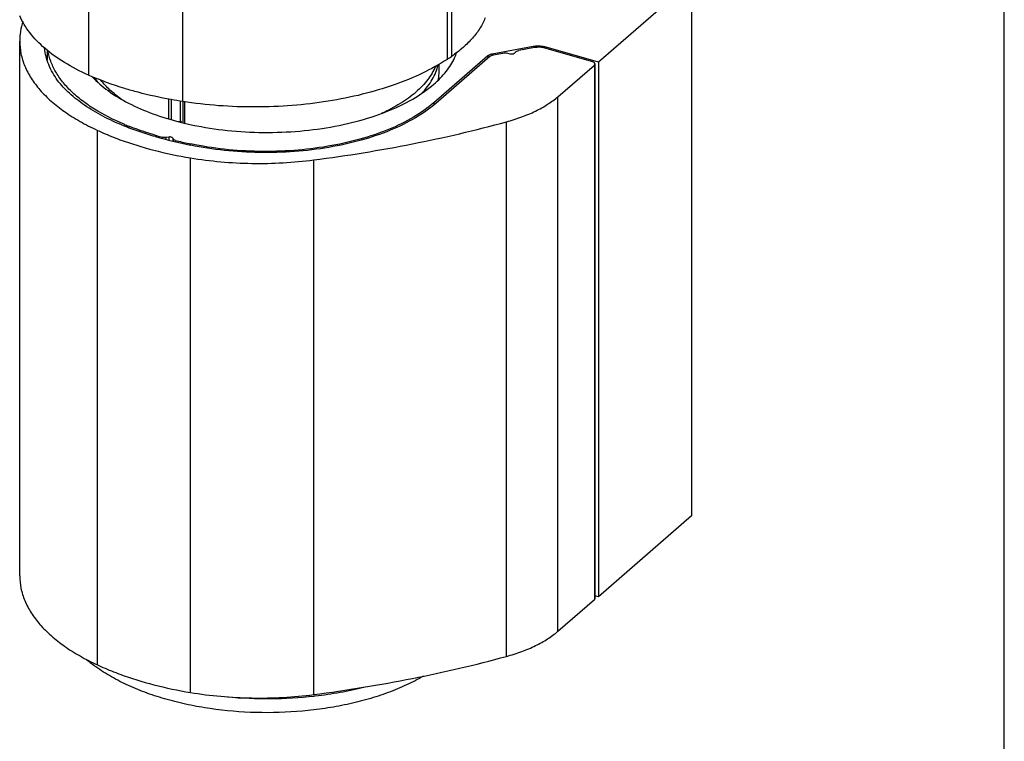
# Model space of a CAD drawing. Units: millimetres. Extents: x 4 to 424, y -24 to 273.
# Drawn here: x 360 to 424, y 54 to 100 of the extents above; entities that cross this region are included whole.
import ezdxf

# ---------------------------------------------------------------- set-up
doc = ezdxf.new("R2010")
doc.units = ezdxf.units.MM
doc.header["$LTSCALE"] = 23.1
doc.layers.get('0').update_dxf_attribs({"linetype": 'CONTINUOUS'})
for name, color, linetype in [('ARROTONDAMENTI', 7, 'CONTINUOUS'), ('COMPONENTI_DI_ASSIEME', 7, 'CONTINUOUS'), ('FEATURE_DI_TAGLIO', 7, 'CONTINUOUS')]:
    doc.layers.add(name, color=color, linetype=linetype)

msp = doc.modelspace()

# ---------------------------------------------------------------- linework, layer by layer
at = {"color": 7, "linetype": 'Continuous'}
for p, q in [((424.032, -24.163), (424.032, 272.837)), ((387.391, 97.009), (387.391, 97.47))]:
    msp.add_line(p, q, dxfattribs=at)
at = {"color": 9, "linetype": 'Continuous'}
for p, q in [((387.909, 132.42), (387.909, 97.779)), ((388.193, 132.61), (388.193, 97.969)), ((364.655, 131.402), (364.655, 96.761)), ((370.758, 129.684), (370.758, 95.043)), ((387.391, 97.009), (387.391, 97.009))]:
    msp.add_line(p, q, dxfattribs=at)
at = {"color": 7, "linetype": 'Continuous'}
for centre, radius, start, end in [((380.554, 109.052), 13.46, 303.1238, 304.57876), ((384.285, 97.012), 3.105, 349.37802, 359.95712)]:
    msp.add_arc(centre, radius, start, end, dxfattribs=at)
at = {"color": 9, "linetype": 'Continuous'}
for centre, radius, start, end in [((368.501, 98.416), 3.885, 208.1738, 212.88558), ((384.475, 97.017), 2.916, 348.54954, 353.02011), ((384.534, 97.01), 2.856, 353.01785, 359.98268)]:
    msp.add_arc(centre, radius, start, end, dxfattribs=at)
at = {"color": 7, "linetype": 'Continuous'}
for points, knots in [([(364.655, 96.761), (364.12, 96.999), (363.127, 97.508), (361.833, 98.425), (360.839, 99.44), (360.374, 100.208), (360.213, 100.592)], [0, 0, 0, 0, 0.293134, 0.556797, 0.791099, 1, 1, 1, 1]), ([(390.375, 100.467), (390.283, 100.236), (390.044, 99.774), (389.555, 99.129), (388.932, 98.516), (388.451, 98.148), (388.193, 97.969)], [0, 0, 0, 0, 0.222166, 0.461044, 0.719784, 1, 1, 1, 1]), ([(387.909, 97.779), (387.399, 97.446), (386.278, 96.829), (384.431, 96.077), (382.38, 95.473), (380.17, 95.03), (377.852, 94.758), (375.478, 94.663), (373.103, 94.747), (371.532, 94.924), (370.758, 95.043)], [0, 0, 0, 0, 0.103238, 0.21609, 0.337278, 0.465113, 0.597568, 0.732411, 0.867342, 1, 1, 1, 1]), ([(367.87, 95.644), (367.584, 95.72), (366.493, 96.031), (365.422, 96.421), (364.655, 96.761)], [0, 0, 0, 0, 0.260173, 1, 1, 1, 1]), ([(370.758, 95.043), (370.51, 95.082), (369.54, 95.244), (368.578, 95.456), (367.87, 95.644)], [0, 0, 0, 0, 0.255154, 1, 1, 1, 1])]:
    msp.add_open_spline(points, degree=3, knots=knots, dxfattribs=at)
at = {"color": 9, "linetype": 'Continuous'}
msp.add_open_spline([(386.254, 95.573), (386.391, 95.714), (386.642, 96.002), (386.953, 96.463), (387.185, 96.937), (387.287, 97.265), (387.323, 97.428)], degree=3, knots=[0, 0, 0, 0, 0.271597, 0.526961, 0.768623, 1, 1, 1, 1], dxfattribs=at)
at = {"layer": 'ARROTONDAMENTI', "color": 9, "linetype": 'Continuous'}
for p, q in [((369.872, 93.914), (369.872, 95.195)), ((370.033, 93.867), (370.033, 95.166)), ((370.772, 95.043), (370.772, 93.672)), ((370.874, 95.028), (370.874, 93.647))]:
    msp.add_line(p, q, dxfattribs=at)
at = {"layer": 'ARROTONDAMENTI', "color": 7, "linetype": 'Continuous'}
for p, q in [((370.439, 93.76), (370.616, 93.783)), ((370.616, 93.783), (370.659, 93.702))]:
    msp.add_line(p, q, dxfattribs=at)
for points, knots in [([(387.153, 97.325), (387.025, 97.018), (386.757, 96.573), (386.298, 96.039), (385.725, 95.493), (384.848, 94.865), (384.064, 94.457), (383.64, 94.266)], [0, 0, 0, 0, 0.209278, 0.32313, 0.443905, 0.707252, 1, 1, 1, 1]), ([(366.785, 95.197), (366.527, 95.379), (366.053, 95.756), (365.638, 96.199), (365.461, 96.426)], [0, 0, 0, 0, 0.522977, 1, 1, 1, 1])]:
    msp.add_open_spline(points, degree=3, knots=knots, dxfattribs=at)
at = {"layer": 'COMPONENTI_DI_ASSIEME', "color": 7, "linetype": 'Continuous'}
for p, q in [((403.762, 102.834), (397.712, 97.595)), ((403.762, 102.834), (403.762, 68.193)), ((360.196, 64.312), (360.196, 98.953)), ((361.977, 98.376), (361.977, 97.746)), ((393.492, 98.607), (390.838, 98.124)), ((393.575, 98.538), (392.561, 98.353)), ((397.344, 97.615), (394.248, 98.508)), ((397.712, 97.595), (394.334, 98.57)), ((390.55, 98.003), (387.037, 94.96)), ((390.677, 97.961), (387.169, 94.923)), ((391.53, 98.166), (390.886, 98.048)), ((391.995, 98.122), (391.836, 98.159)), ((392.335, 98.25), (392.261, 98.17)), ((395.083, 95.357), (397.454, 97.41)), ((397.494, 97.485), (397.494, 62.844)), ((397.712, 97.595), (397.712, 62.954)), ((369.873, 92.747), (369.673, 92.72)), ((370.146, 92.624), (370.118, 92.677)), ((403.762, 68.193), (397.712, 62.954)), ((395.083, 60.716), (397.454, 62.769)), ((397.712, 62.954), (397.494, 63.017))]:
    msp.add_line(p, q, dxfattribs=at)
at = {"layer": 'COMPONENTI_DI_ASSIEME', "color": 9, "linetype": 'Continuous'}
for p, q in [((393.492, 98.607), (393.492, 98.523)), ((394.334, 98.57), (394.334, 98.483)), ((390.55, 98.003), (390.55, 97.851)), ((390.838, 98.124), (390.838, 98.048)), ((397.454, 97.41), (397.454, 62.769)), ((395.083, 60.716), (395.083, 95.357)), ((387.037, 94.96), (387.037, 94.818)), ((367.262, 93.453), (367.262, 93.345)), ((391.752, 59.09), (391.752, 93.731)), ((365.237, 58.538), (365.237, 93.179)), ((369.453, 92.733), (369.453, 92.649)), ((369.673, 92.72), (369.673, 92.591)), ((369.873, 92.747), (369.873, 92.54)), ((370.118, 92.677), (370.118, 92.479)), ((370.146, 92.624), (370.146, 92.473)), ((370.296, 92.53), (370.296, 92.437)), ((371.264, 56.754), (371.264, 91.395)), ((379.263, 56.62), (379.263, 91.261))]:
    msp.add_line(p, q, dxfattribs=at)
at = {"layer": 'COMPONENTI_DI_ASSIEME', "color": 7, "linetype": 'Continuous'}
for centre, radius, start, end in [((393.821, 96.785), 1.851, 95.82895, 100.24654), ((385.015, 99.454), 3.732, 334.88419, 340.6269), ((390.975, 97.329), 0.806, 104.07449, 108.1453), ((391.001, 97.229), 0.91, 100.28478, 104.09367), ((373.295, 108.677), 16.376, 247.24605, 248.38402), ((377.973, 124.751), 33.214, 254.31416, 258.37585), ((375.04, 113.6), 21.602, 253.81021, 253.95748), ((375.174, 114.07), 22.091, 253.96178, 254.99169), ((375.42, 112.151), 20.278, 255.36528, 257.89729), ((375.585, 112.906), 21.051, 257.88928, 258.24138), ((370.824, 66.286), 9.709, 229.76538, 234.19055)]:
    msp.add_arc(centre, radius, start, end, dxfattribs=at)
at = {"layer": 'COMPONENTI_DI_ASSIEME', "color": 9, "linetype": 'Continuous'}
for centre, radius, start, end in [((376.221, 84.132), 27.777, 264.71564, 276.30946), ((376.339, 82.81), 26.45, 276.36992, 276.55735)]:
    msp.add_arc(centre, radius, start, end, dxfattribs=at)
at = {"layer": 'COMPONENTI_DI_ASSIEME', "color": 7, "linetype": 'Continuous'}
for points, knots in [([(360.405, 100.232), (360.336, 100.024), (360.232, 99.602), (360.196, 99.168), (360.196, 98.954)], [0, 0, 0, 0, 0.50483, 1, 1, 1, 1]), ([(360.196, 98.954), (360.196, 98.683), (360.253, 98.131), (360.51, 97.32), (360.931, 96.53), (361.51, 95.769), (362.241, 95.045), (363.114, 94.363), (364.122, 93.73), (364.853, 93.357), (365.237, 93.179)], [0, 0, 0, 0, 0.100722, 0.204542, 0.314173, 0.431708, 0.55855, 0.695456, 0.8427, 1, 1, 1, 1]), ([(362.655, 96.416), (362.424, 96.733), (362.131, 97.24), (361.893, 97.962), (361.83, 98.323), (361.812, 98.502)], [0, 0, 0, 0, 0.518555, 0.762462, 1, 1, 1, 1]), ([(366.961, 93.576), (366.298, 93.854), (365.357, 94.323), (364.243, 95.088), (363.546, 95.681), (362.968, 96.306), (362.515, 96.959), (362.192, 97.634), (362.065, 98.102), (362.026, 98.334)], [0, 0, 0, 0, 0.302512, 0.439898, 0.567834, 0.686678, 0.797282, 0.901058, 1, 1, 1, 1]), ([(392.335, 98.25), (392.361, 98.277), (392.434, 98.322), (392.515, 98.345), (392.561, 98.353)], [0, 0, 0, 0, 0.444778, 1, 1, 1, 1]), ([(394.248, 98.508), (394.141, 98.539), (393.915, 98.572), (393.687, 98.558), (393.575, 98.538)], [0, 0, 0, 0, 0.492828, 1, 1, 1, 1]), ([(394.202, 98.602), (394.156, 98.611), (393.968, 98.64), (393.776, 98.641), (393.633, 98.627)], [0, 0, 0, 0, 0.244944, 1, 1, 1, 1]), ([(394.334, 98.57), (394.323, 98.573), (394.28, 98.585), (394.235, 98.595), (394.202, 98.602)], [0, 0, 0, 0, 0.244767, 1, 1, 1, 1]), ([(387.048, 96.17), (387.337, 96.421), (387.851, 96.941), (388.248, 97.559), (388.393, 97.87)], [0, 0, 0, 0, 0.52653, 1, 1, 1, 1]), ([(390.586, 98.03), (390.582, 98.028), (390.57, 98.019), (390.558, 98.01), (390.55, 98.003)], [0, 0, 0, 0, 0.258225, 1, 1, 1, 1]), ([(390.724, 98.095), (390.711, 98.091), (390.663, 98.074), (390.617, 98.051), (390.586, 98.03)], [0, 0, 0, 0, 0.268707, 1, 1, 1, 1]), ([(390.886, 98.048), (390.845, 98.041), (390.771, 98.021), (390.703, 97.983), (390.677, 97.961)], [0, 0, 0, 0, 0.54642, 1, 1, 1, 1]), ([(391.836, 98.159), (391.786, 98.171), (391.684, 98.182), (391.581, 98.175), (391.53, 98.166)], [0, 0, 0, 0, 0.496776, 1, 1, 1, 1]), ([(392.261, 98.17), (392.248, 98.157), (392.211, 98.134), (392.122, 98.109), (392.045, 98.11), (391.995, 98.122)], [0, 0, 0, 0, 0.200519, 0.450821, 1, 1, 1, 1]), ([(397.494, 97.485), (397.494, 97.498), (397.486, 97.527), (397.453, 97.564), (397.404, 97.594), (397.365, 97.608), (397.344, 97.615)], [0, 0, 0, 0, 0.190584, 0.413575, 0.684276, 1, 1, 1, 1]), ([(397.454, 97.41), (397.466, 97.42), (397.485, 97.442), (397.494, 97.471), (397.494, 97.485)], [0, 0, 0, 0, 0.538493, 1, 1, 1, 1]), ([(366.924, 93.479), (366.466, 93.665), (365.6, 94.062), (364.422, 94.762), (363.433, 95.534), (362.886, 96.116), (362.655, 96.416)], [0, 0, 0, 0, 0.283325, 0.54473, 0.783391, 1, 1, 1, 1]), ([(364.891, 96.657), (365.203, 96.322), (365.949, 95.684), (367.28, 94.887), (368.852, 94.212), (369.994, 93.866), (370.595, 93.714)], [0, 0, 0, 0, 0.211641, 0.449951, 0.713829, 1, 1, 1, 1]), ([(370.595, 93.714), (371.32, 93.532), (372.82, 93.243), (375.127, 93.032), (377.471, 93.039), (379.772, 93.264), (381.949, 93.698), (383.927, 94.327), (385.638, 95.128), (386.626, 95.805), (387.048, 96.17)], [0, 0, 0, 0, 0.130725, 0.266743, 0.404482, 0.540261, 0.670523, 0.792084, 0.902409, 1, 1, 1, 1]), ([(391.752, 93.731), (392.087, 93.823), (392.729, 94.026), (393.626, 94.403), (394.413, 94.838), (394.877, 95.178), (395.083, 95.357)], [0, 0, 0, 0, 0.278985, 0.540034, 0.780768, 1, 1, 1, 1]), ([(387.169, 94.923), (386.762, 94.57), (385.816, 93.914), (384.181, 93.125), (382.295, 92.493), (380.215, 92.037), (378.006, 91.773), (375.738, 91.707), (373.483, 91.843), (372.003, 92.07), (371.281, 92.218)], [0, 0, 0, 0, 0.097419, 0.206999, 0.327466, 0.456622, 0.591673, 0.729461, 0.86666, 1, 1, 1, 1]), ([(387.037, 94.96), (386.633, 94.611), (385.696, 93.961), (384.076, 93.18), (382.206, 92.555), (380.144, 92.105), (377.955, 91.845), (375.708, 91.783), (373.474, 91.92), (372.009, 92.148), (371.295, 92.296)], [0, 0, 0, 0, 0.097423, 0.207032, 0.327545, 0.456749, 0.591831, 0.729615, 0.866764, 1, 1, 1, 1]), ([(368.994, 92.774), (368.813, 92.825), (368.114, 93.032), (367.426, 93.275), (366.924, 93.479)], [0, 0, 0, 0, 0.257132, 1, 1, 1, 1]), ([(369.017, 92.855), (368.865, 92.899), (368.273, 93.078), (367.69, 93.283), (367.262, 93.453)], [0, 0, 0, 0, 0.256134, 1, 1, 1, 1]), ([(379.263, 91.261), (381.405, 91.54), (385.6, 92.22), (389.739, 93.183), (391.752, 93.731)], [0, 0, 0, 0, 0.508738, 1, 1, 1, 1]), ([(365.237, 93.179), (365.354, 93.125), (365.835, 92.908), (366.325, 92.712), (366.699, 92.575)], [0, 0, 0, 0, 0.24429, 1, 1, 1, 1]), ([(366.699, 92.575), (367.417, 92.312), (368.924, 91.85), (370.466, 91.528), (371.264, 91.395)], [0, 0, 0, 0, 0.485836, 1, 1, 1, 1]), ([(369.673, 92.72), (369.654, 92.718), (369.581, 92.712), (369.506, 92.719), (369.453, 92.733)], [0, 0, 0, 0, 0.253293, 1, 1, 1, 1]), ([(370.118, 92.677), (370.11, 92.691), (370.08, 92.717), (370.022, 92.741), (369.95, 92.752), (369.898, 92.751), (369.873, 92.747)], [0, 0, 0, 0, 0.184621, 0.425435, 0.707494, 1, 1, 1, 1]), ([(370.296, 92.53), (370.263, 92.539), (370.206, 92.56), (370.158, 92.601), (370.146, 92.624)], [0, 0, 0, 0, 0.568083, 1, 1, 1, 1]), ([(371.264, 91.395), (371.916, 91.287), (373.239, 91.12), (375.247, 91.014), (377.263, 91.053), (378.602, 91.175), (379.263, 91.261)], [0, 0, 0, 0, 0.246708, 0.498196, 0.750595, 1, 1, 1, 1]), ([(360.196, 64.313), (360.196, 64.042), (360.253, 63.49), (360.51, 62.679), (360.931, 61.889), (361.51, 61.128), (362.241, 60.404), (363.114, 59.722), (364.122, 59.089), (364.853, 58.716), (365.237, 58.538)], [0, 0, 0, 0, 0.100722, 0.204542, 0.314173, 0.431708, 0.55855, 0.695456, 0.8427, 1, 1, 1, 1]), ([(397.494, 62.844), (397.494, 62.83), (397.485, 62.801), (397.466, 62.779), (397.454, 62.769)], [0, 0, 0, 0, 0.461507, 1, 1, 1, 1]), ([(391.752, 59.09), (392.087, 59.182), (392.729, 59.384), (393.626, 59.762), (394.413, 60.197), (394.877, 60.537), (395.083, 60.716)], [0, 0, 0, 0, 0.278985, 0.540034, 0.780768, 1, 1, 1, 1]), ([(379.263, 56.62), (381.405, 56.899), (385.6, 57.579), (389.739, 58.542), (391.752, 59.09)], [0, 0, 0, 0, 0.508738, 1, 1, 1, 1]), ([(386.38, 57.815), (386.023, 57.607), (385.269, 57.218), (384.067, 56.722), (382.778, 56.304), (381.414, 55.964), (379.99, 55.706), (378.024, 55.473), (375.53, 55.397), (373.052, 55.604), (371.132, 55.943), (369.764, 56.277), (368.468, 56.689), (367.259, 57.179), (366.148, 57.744), (365.464, 58.181), (365.143, 58.412)], [0, 0, 0, 0, 0.055913, 0.11452, 0.175683, 0.239129, 0.30447, 0.371229, 0.506771, 0.64124, 0.706699, 0.770296, 0.831634, 0.89043, 0.946543, 1, 1, 1, 1]), ([(365.237, 58.538), (365.354, 58.484), (365.835, 58.267), (366.325, 58.071), (366.699, 57.934)], [0, 0, 0, 0, 0.24429, 1, 1, 1, 1]), ([(366.699, 57.934), (367.417, 57.671), (368.924, 57.209), (370.466, 56.887), (371.264, 56.754)], [0, 0, 0, 0, 0.485836, 1, 1, 1, 1]), ([(371.264, 56.754), (371.916, 56.646), (373.239, 56.479), (375.247, 56.373), (377.263, 56.412), (378.602, 56.534), (379.263, 56.62)], [0, 0, 0, 0, 0.246708, 0.498196, 0.750595, 1, 1, 1, 1])]:
    msp.add_open_spline(points, degree=3, knots=knots, dxfattribs=at)
at = {"layer": 'COMPONENTI_DI_ASSIEME', "color": 9, "linetype": 'Continuous'}
msp.add_open_spline([(379.359, 56.533), (379.899, 56.595), (380.957, 56.75), (382.003, 56.973), (382.513, 57.101)], degree=3, knots=[0, 0, 0, 0, 0.507856, 1, 1, 1, 1], dxfattribs=at)
at = {"layer": 'FEATURE_DI_TAGLIO', "color": 7, "linetype": 'Continuous'}
msp.add_line((370.616, 93.783), (370.616, 95.067), dxfattribs=at)

doc.saveas('drawing.dxf')
